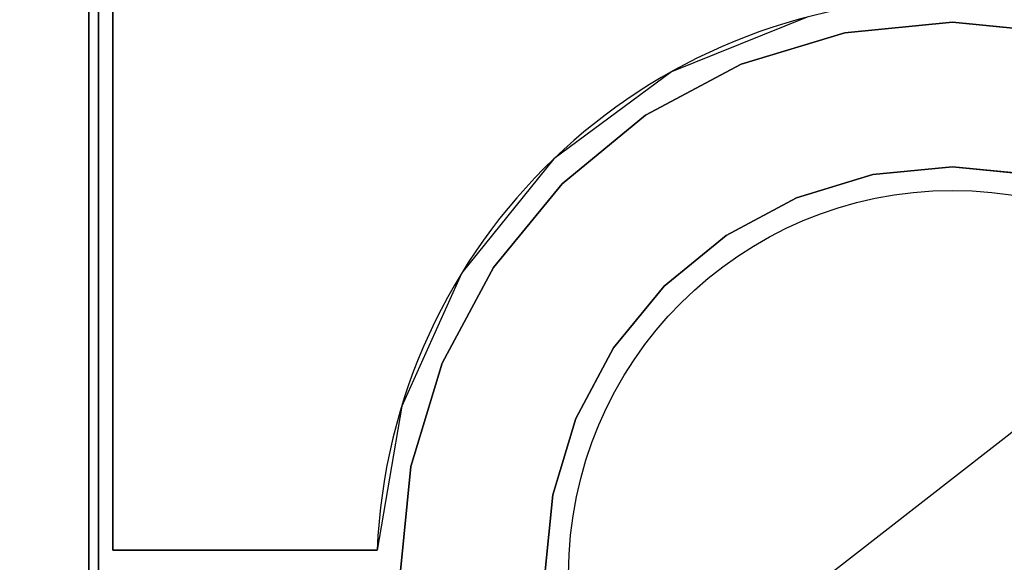
# Model space of a CAD drawing. Extents: x -54 to 54, y -42 to 42.
# Drawn here: x 17 to 28, y 20 to 26 of the extents above; entities that cross this region are included whole.
import ezdxf

# ---------------------------------------------------------------- set-up
doc = ezdxf.new("R2010")
doc.units = 0
doc.layers.get('DEFPOINTS').update_dxf_attribs({"linetype": 'CONTINUOUS'})
for name, color, linetype in [('3D-COLDROLL', 252, 'CONTINUOUS'), ('3D-FLAT', 7, 'CONTINUOUS'), ('3D-NON', 43, 'CONTINUOUS')]:
    doc.layers.add(name, color=color, linetype=linetype)

msp = doc.modelspace()

# ---------------------------------------------------------------- linework, layer by layer
at = {"layer": '3D-COLDROLL'}
msp.add_circle((27, 20, 36), 4, dxfattribs=at)
msp.add_arc((27, 20, 35), 6, 2.388, 177.612, dxfattribs=at)
for points in [[(18, 7, 35), (36, 7, 35), (36, 34, 35), (18, 34, 35)], [(18.25, 33.75, 35), (18.25, 33.75, 36), (18.25, 20.25, 36), (18.25, 20.25, 35)], [(27, 25.754, 35), (25.878, 25.643, 35), (25.878, 25.643, 36), (27, 25.754, 36)], [(28.122, 25.643, 35), (27, 25.754, 35), (27, 25.754, 36), (28.122, 25.643, 36)], [(25.878, 25.643, 35), (24.798, 25.316, 35), (24.798, 25.316, 36), (25.878, 25.643, 36)], [(24.798, 25.316, 35), (23.803, 24.784, 35), (23.803, 24.784, 36), (24.798, 25.316, 36)], [(23.803, 24.784, 35), (22.932, 24.068, 35), (22.932, 24.068, 36), (23.803, 24.784, 36)], [(26.172, 24.165, 35), (27, 24.246, 35), (27, 24.246, 36), (26.172, 24.165, 36)], [(27, 24.246, 35), (27.828, 24.165, 35), (27.828, 24.165, 36), (27, 24.246, 36)], [(25.375, 23.923, 35), (26.172, 24.165, 35), (26.172, 24.165, 36), (25.375, 23.923, 36)], [(22.932, 24.068, 35), (22.216, 23.197, 35), (22.216, 23.197, 36), (22.932, 24.068, 36)], [(24.641, 23.531, 35), (25.375, 23.923, 35), (25.375, 23.923, 36), (24.641, 23.531, 36)], [(23.997, 23.003, 35), (24.641, 23.531, 35), (24.641, 23.531, 36), (23.997, 23.003, 36)], [(22.216, 23.197, 35), (21.684, 22.202, 35), (21.684, 22.202, 36), (22.216, 23.197, 36)], [(23.469, 22.359, 35), (23.997, 23.003, 35), (23.997, 23.003, 36), (23.469, 22.359, 36)], [(23.077, 21.625, 35), (23.469, 22.359, 35), (23.469, 22.359, 36), (23.077, 21.625, 36)], [(21.684, 22.202, 35), (21.357, 21.122, 35), (21.357, 21.122, 36), (21.684, 22.202, 36)], [(22.835, 20.828, 35), (23.077, 21.625, 35), (23.077, 21.625, 36), (22.835, 20.828, 36)], [(21.357, 21.122, 35), (21.246, 20, 35), (21.246, 20, 36), (21.357, 21.122, 36)], [(22.754, 20, 35), (22.835, 20.828, 35), (22.835, 20.828, 36), (22.754, 20, 36)], [(21.005, 20.25, 35), (21.005, 20.25, 36), (18.25, 20.25, 36), (18.25, 20.25, 35)]]:
    msp.add_3dface(points, dxfattribs=at)
for points, invisible_edges in [([(18.25, 20.25, 36), (21, 20.25, 36), (21, 33.75, 36), (18.25, 33.75, 36)], 2), ([(21.262, 21.753, 36), (21.005, 20.25, 36), (21, 33.75, 36), (22, 33.75, 36)], 10), ([(21.889, 23.143, 36), (21.262, 21.753, 36), (22, 33.75, 36), (23, 33.75, 36)], 10), ([(22.847, 24.33, 36), (21.889, 23.143, 36), (23, 33.75, 36), (24, 33.75, 36)], 10), ([(24.072, 25.237, 36), (22.847, 24.33, 36), (24, 33.75, 36), (25, 33.75, 36)], 10), ([(25.487, 25.806, 36), (24.072, 25.237, 36), (25, 33.75, 36), (26, 33.75, 36)], 10), ([(27, 24.246, 36), (27, 25.754, 36), (25.878, 25.643, 36), (26.172, 24.165, 36)], 5), ([(27.828, 24.165, 36), (28.122, 25.643, 36), (27, 25.754, 36), (27, 24.246, 36)], 5), ([(26.172, 24.165, 36), (25.878, 25.643, 36), (24.798, 25.316, 36), (25.375, 23.923, 36)], 5), ([(25.375, 23.923, 36), (24.798, 25.316, 36), (23.803, 24.784, 36), (24.641, 23.531, 36)], 5), ([(24.641, 23.531, 36), (23.803, 24.784, 36), (22.932, 24.068, 36), (23.997, 23.003, 36)], 5), ([(23.997, 23.003, 36), (22.932, 24.068, 36), (22.216, 23.197, 36), (23.469, 22.359, 36)], 5), ([(23.469, 22.359, 36), (22.216, 23.197, 36), (21.684, 22.202, 36), (23.077, 21.625, 36)], 5), ([(23.077, 21.625, 36), (21.684, 22.202, 36), (21.357, 21.122, 36), (22.835, 20.828, 36)], 5), ([(22.835, 20.828, 36), (21.357, 21.122, 36), (21.246, 20, 36), (22.754, 20, 36)], 5)]:
    msp.add_3dface(points, dxfattribs=dict(at, invisible_edges=invisible_edges))
at = {"layer": '3D-FLAT'}
for points in [[(18, 5, 25), (54, 5, 25), (54, 37.75, 25), (18, 37.75, 25)], [(18, 5, 27), (54, 5, 27), (54, 37.75, 27), (18, 37.75, 27)], [(18.1, 5, 24.9), (53.9, 5, 24.9), (53.9, 35.75, 24.9), (18.1, 35.75, 24.9)], [(18.1, 5, 3), (53.9, 5, 3), (53.9, 35.75, 3), (18.1, 35.75, 3)]]:
    msp.add_3dface(points, dxfattribs=at)
at = {"layer": '3D-NON'}
for points in [[(18, 5, 27), (18, 37.75, 27), (18, 37.75, 25), (18, 5, 25)], [(18.1, 5, 3), (18.1, 35.75, 3), (18.1, 35.75, 24.9), (18.1, 5, 24.9)], [(18.1, 5.1, 27), (18.1, 5.1, 35), (18.1, 34, 35), (18.1, 34, 27)]]:
    msp.add_3dface(points, dxfattribs=at)
at = {"layer": 'DEFPOINTS', "color": 6}
msp.add_line((-54, -42), (54, 42), dxfattribs=at)

doc.saveas('drawing.dxf')
